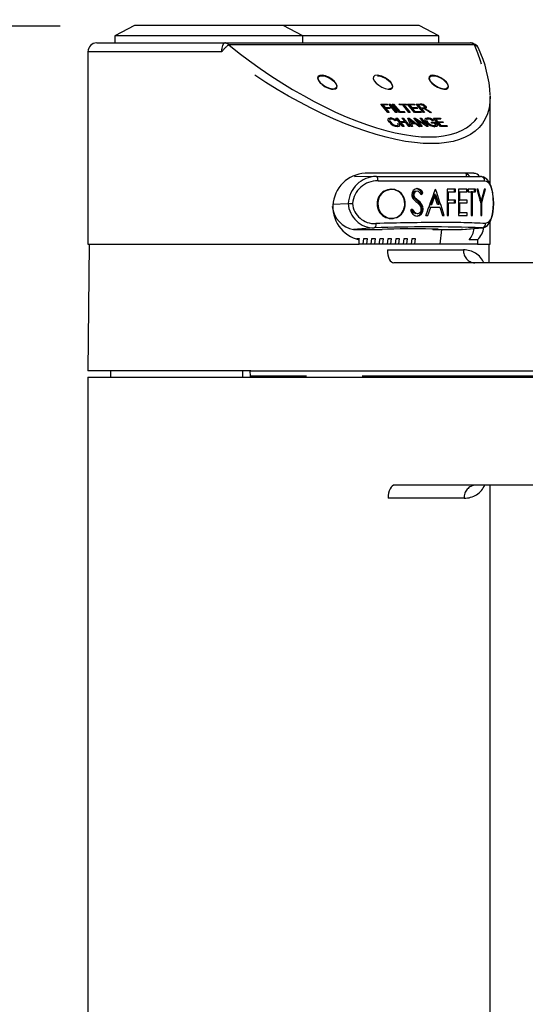
# Paper-space layout 'Layout1' of a CAD drawing. Extents: x -40 to 841, y 0 to 591.
# Drawn here: x 137 to 149, y 347 to 369 of the extents above; entities that cross this region are included whole.
import ezdxf

# ---------------------------------------------------------------- set-up
doc = ezdxf.new("R2010")
doc.units = 0
doc.linetypes.add('PHANTOM', pattern=[12.7, 6.35, -1.27, 1.27, -1.27, 1.27, -1.27])
doc.layers.get('0').update_dxf_attribs({"linetype": 'CONTINUOUS'})
doc.styles.add('SLDTEXTSTYLE2', font='TXT', dxfattribs={"width": 0.605})
doc.dimstyles.new('SLDDIMSTYLE1', dxfattribs={"dimtxt": 5.172414, "dimasz": 7, "dimexe": 0, "dimexo": 0.0625, "dimgap": 1.293103, "dimtad": 1, "dimlfac": 5, "dimrnd": 1e-09, "dimzin": 12, "dimtxsty": 'SLDTEXTSTYLE2', "dimsah": 1, "dimcen": 0.09, "dimazin": 3, "dimtfac": 1, "dimtofl": 0, "dimtmove": 0, "dimatfit": 3, "dimtolj": 1, "dimtzin": 12})
doc.dimstyles.new('SLDDIMSTYLE2', dxfattribs={"dimtxt": 5.172414, "dimasz": 7, "dimexe": 0, "dimexo": 0.0625, "dimgap": 1.293103, "dimtad": 1, "dimlfac": 5, "dimrnd": 1e-09, "dimzin": 12, "dimtxsty": 'SLDTEXTSTYLE2', "dimsah": 1, "dimcen": 0.09, "dimazin": 3, "dimtfac": 1, "dimtmove": 0, "dimatfit": 3, "dimtolj": 1, "dimtzin": 12})

# ---------------------------------------------------------------- blocks, each defined once
blk = doc.blocks.new('_D_9')
at = {"color": 7, "linetype": 'CONTINUOUS'}
for p, q in [((138.217, 369.161), (105.132, 369.161)), ((107.132, 332.461), (107.132, 369.161)), ((135.455, 332.461), (105.132, 332.461))]:
    blk.add_line(p, q, dxfattribs=at)
for points in [[(107.132, 369.161), (106.055, 362.161), (108.209, 362.161)], [(107.132, 332.461), (108.209, 339.461), (106.055, 339.461)]]:
    blk.add_solid(points, dxfattribs=at)
at = {"color": 7, "linetype": 'CONTINUOUS', "insert": (98.109, 341.604, -75.66), "char_height": 7, "attachment_point": 1, "rotation": 90, "style": 'SLDTEXTSTYLE2'}
blk.add_mtext('184', dxfattribs=at)
blk = doc.blocks.new('_D_10')
at = {"color": 7, "linetype": 'CONTINUOUS'}
for p, q in [((138.855, 370.581), (138.855, 384.677)), ((148.055, 369.559), (148.055, 384.677)), ((138.855, 382.677), (125.394, 382.677)), ((138.855, 382.677), (148.055, 382.677)), ((148.055, 382.677), (172.61, 382.677))]:
    blk.add_line(p, q, dxfattribs=at)
for points in [[(138.855, 382.677), (131.855, 383.754), (131.855, 381.6)], [(148.055, 382.677), (155.055, 381.6), (155.055, 383.754)]]:
    blk.add_solid(points, dxfattribs=at)
at = {"color": 7, "linetype": 'CONTINUOUS', "char_height": 7, "attachment_point": 1, "style": 'SLDTEXTSTYLE2'}
for s, insert in [('%%c', (148.144, 391.701, -75.66)), ('46', (158.581, 391.701, -75.66))]:
    blk.add_mtext(s, dxfattribs=dict(at, insert=insert))

psp = doc.layouts.get("Layout1")

# ---------------------------------------------------------------- linework, layer by layer
at = {"color": 7, "linetype": 'CONTINUOUS'}
for p, q in [((139.9169, 369.1813), (139.4669, 368.9413)), ((143.3169, 369.1813), (139.9169, 369.1813)), ((143.7668, 368.9413), (143.3169, 369.1813)), ((146.4281, 369.1813), (143.3169, 369.1813)), ((146.8781, 368.9413), (146.4281, 369.1813)), ((139.4669, 368.9413), (139.4669, 368.7813)), ((143.7668, 368.9413), (139.4669, 368.9413)), ((143.7668, 368.7813), (143.7668, 368.9413)), ((146.8781, 368.9413), (143.7668, 368.9413)), ((146.8781, 368.7813), (146.8781, 368.9413)), ((139.0553, 368.7813), (141.9857, 368.7813)), ((141.9857, 368.7813), (147.6026, 368.7813)), ((138.8553, 368.5813), (138.8553, 364.1813)), ((148.0553, 365.545), (148.0553, 367.5552)), ((145.5524, 367.3847), (145.6957, 367.3847)), ((145.7149, 367.1918), (145.5524, 367.3847)), ((145.5537, 367.3831), (145.6948, 367.3831)), ((145.5981, 367.3606), (145.6487, 367.3005)), ((145.6003, 367.3606), (145.5981, 367.3606)), ((145.7147, 367.3621), (145.599, 367.3621)), ((145.599, 367.3621), (145.6496, 367.302)), ((145.6487, 367.3005), (145.7479, 367.3005)), ((145.6496, 367.302), (145.7488, 367.302)), ((145.6677, 367.278), (145.7403, 367.1918)), ((145.6699, 367.278), (145.6677, 367.278)), ((145.7678, 367.2795), (145.6686, 367.2795)), ((145.6686, 367.2795), (145.7425, 367.1918)), ((145.6948, 367.3831), (145.7125, 367.3621)), ((145.6957, 367.3847), (145.7147, 367.3621)), ((145.737, 367.3847), (145.7646, 367.3847)), ((145.8995, 367.1918), (145.737, 367.3847)), ((145.7383, 367.3831), (145.7636, 367.3831)), ((145.7479, 367.3005), (145.7656, 367.2795)), ((145.7488, 367.302), (145.7678, 367.2795)), ((145.7636, 367.3831), (145.9249, 367.1918)), ((145.7646, 367.3847), (145.9271, 367.1918)), ((145.9767, 367.1918), (145.8141, 367.3847)), ((145.8141, 367.3847), (145.8417, 367.3847)), ((145.8154, 367.3831), (145.8408, 367.3831)), ((145.8408, 367.3831), (145.9843, 367.2128)), ((145.8417, 367.3847), (145.9852, 367.2144)), ((145.9657, 367.3847), (146.1337, 367.3847)), ((145.9847, 367.3621), (145.9657, 367.3847)), ((146.0535, 367.3621), (145.9847, 367.3621)), ((146.197, 367.1918), (146.0535, 367.3621)), ((146.0802, 367.3606), (146.0811, 367.3621)), ((146.0802, 367.3606), (146.2224, 367.1918)), ((146.0811, 367.3621), (146.2246, 367.1918)), ((146.1527, 367.3621), (146.0811, 367.3621)), ((146.1337, 367.3847), (146.1527, 367.3621)), ((146.3265, 367.1918), (146.164, 367.3847)), ((146.164, 367.3847), (146.3156, 367.3847)), ((146.1653, 367.3831), (146.3146, 367.3831)), ((146.2097, 367.3606), (146.2603, 367.3005)), ((146.2119, 367.3606), (146.2097, 367.3606)), ((146.3345, 367.3621), (146.2106, 367.3621)), ((146.2106, 367.3621), (146.2612, 367.302)), ((146.2603, 367.3005), (146.376, 367.3005)), ((146.2612, 367.302), (146.3769, 367.302)), ((146.2793, 367.278), (146.3342, 367.2128)), ((146.2815, 367.278), (146.2793, 367.278)), ((146.3959, 367.2795), (146.2802, 367.2795)), ((146.2802, 367.2795), (146.3351, 367.2144)), ((146.3146, 367.3831), (146.3323, 367.3621)), ((146.3156, 367.3847), (146.3345, 367.3621)), ((146.5249, 367.1918), (146.3624, 367.3847)), ((146.3624, 367.3847), (146.4555, 367.3847)), ((146.3637, 367.3831), (146.4546, 367.3831)), ((146.376, 367.3005), (146.3937, 367.2795)), ((146.3769, 367.302), (146.3959, 367.2795)), ((146.4059, 367.3631), (146.4608, 367.298)), ((146.4081, 367.3631), (146.4059, 367.3631)), ((146.4741, 367.3646), (146.4068, 367.3646)), ((146.4068, 367.3646), (146.4617, 367.2995)), ((146.4608, 367.298), (146.5213, 367.298)), ((146.4617, 367.2995), (146.5222, 367.2995)), ((146.4798, 367.2755), (146.5502, 367.1918)), ((146.482, 367.2755), (146.4798, 367.2755)), ((146.5128, 367.277), (146.4807, 367.277)), ((146.4807, 367.277), (146.5524, 367.1918)), ((146.5583, 367.2785), (146.5587, 367.278)), ((146.5592, 367.28), (146.5596, 367.2795)), ((146.6282, 367.2428), (146.7069, 367.1918)), ((146.6291, 367.2444), (146.7102, 367.1918)), ((145.7425, 367.1918), (145.7149, 367.1918)), ((145.9038, 367.0091), (145.8813, 367.0032)), ((146.0592, 366.8705), (145.8967, 367.0633)), ((145.8967, 367.0633), (145.9243, 367.0633)), ((145.898, 367.0617), (145.9234, 367.0617)), ((145.9271, 367.1918), (145.8995, 367.1918)), ((145.9234, 367.0617), (145.9909, 366.9816)), ((145.9243, 367.0633), (145.9918, 366.9831)), ((146.1089, 367.1918), (145.9767, 367.1918)), ((145.9843, 367.2128), (146.089, 367.2128)), ((145.9852, 367.2144), (146.0899, 367.2144)), ((146.0345, 367.0633), (146.062, 367.0633)), ((146.102, 366.9831), (146.0345, 367.0633)), ((146.0358, 367.0617), (146.0611, 367.0617)), ((146.0611, 367.0617), (146.062, 367.0633)), ((146.0611, 367.0617), (146.2223, 366.8705)), ((146.062, 367.0633), (146.2245, 366.8705)), ((146.089, 367.2128), (146.1067, 367.1918)), ((146.0899, 367.2144), (146.1089, 367.1918)), ((146.1696, 367.0633), (146.2, 367.0633)), ((146.2486, 366.8705), (146.1696, 367.0633)), ((146.1703, 367.0617), (146.1991, 367.0617)), ((146.2246, 367.1918), (146.197, 367.1918)), ((146.1991, 367.0617), (146.4482, 366.8705)), ((146.2, 367.0633), (146.4511, 366.8705)), ((146.2007, 367.0416), (146.2001, 367.0416)), ((146.4725, 366.8705), (146.31, 367.0633)), ((146.31, 367.0633), (146.3395, 367.0633)), ((146.3113, 367.0617), (146.3386, 367.0617)), ((146.4836, 367.1918), (146.3265, 367.1918)), ((146.3342, 367.2128), (146.4637, 367.2128)), ((146.3351, 367.2144), (146.4646, 367.2144)), ((146.3386, 367.0617), (146.5729, 366.9114)), ((146.3395, 367.0633), (146.5739, 366.9129)), ((146.3725, 367.0192), (146.4978, 366.8705)), ((146.373, 367.0192), (146.3725, 367.0192)), ((146.3766, 367.0169), (146.373, 367.0192)), ((146.3739, 367.0207), (146.3734, 367.0207)), ((146.3734, 367.0207), (146.5, 366.8705)), ((146.6082, 366.8705), (146.3739, 367.0207)), ((146.4477, 367.0633), (146.4753, 367.0633)), ((146.5744, 366.9129), (146.4477, 367.0633)), ((146.449, 367.0617), (146.4744, 367.0617)), ((146.4637, 367.2128), (146.4814, 367.1918)), ((146.4646, 367.2144), (146.4836, 367.1918)), ((146.4744, 367.0617), (146.6356, 366.8705)), ((146.4753, 367.0633), (146.6378, 366.8705)), ((146.5524, 367.1918), (146.5249, 367.1918)), ((146.7102, 367.1918), (146.6745, 367.1918)), ((146.7548, 367.0095), (146.7325, 367.0032)), ((146.9188, 366.8705), (146.7563, 367.0633)), ((146.7563, 367.0633), (146.9078, 367.0633)), ((146.7576, 367.0617), (146.9069, 367.0617)), ((146.8019, 367.0392), (146.8526, 366.9791)), ((146.8041, 367.0392), (146.8019, 367.0392)), ((146.9268, 367.0407), (146.8028, 367.0407)), ((146.8028, 367.0407), (146.8535, 366.9806)), ((146.9069, 367.0617), (146.9246, 367.0407)), ((146.9078, 367.0633), (146.9268, 367.0407)), ((145.938, 366.9365), (145.9709, 366.9302)), ((145.9389, 366.9381), (145.9718, 366.9317)), ((145.9708, 367.0054), (145.973, 367.0054)), ((145.9909, 366.9816), (146.1011, 366.9816)), ((145.9918, 366.9831), (146.102, 366.9831)), ((146.0099, 366.9591), (146.0846, 366.8705)), ((146.0121, 366.9591), (146.0099, 366.9591)), ((146.121, 366.9606), (146.0108, 366.9606)), ((146.0108, 366.9606), (146.0868, 366.8705)), ((146.0868, 366.8705), (146.0592, 366.8705)), ((146.1011, 366.9816), (146.0998, 366.9831)), ((146.197, 366.8705), (146.121, 366.9606)), ((146.2245, 366.8705), (146.197, 366.8705)), ((146.2216, 367.0054), (146.2437, 367.0054)), ((146.2216, 367.0054), (146.2447, 366.9491)), ((146.2447, 366.9491), (146.3156, 366.9491)), ((146.2785, 366.8705), (146.2486, 366.8705)), ((146.2529, 366.929), (146.2769, 366.8705)), ((146.2544, 366.929), (146.2529, 366.929)), ((146.3422, 366.9305), (146.2538, 366.9305)), ((146.2538, 366.9305), (146.2785, 366.8705)), ((146.2725, 367.0054), (146.2754, 367.0054)), ((146.4192, 366.8705), (146.3422, 366.9305)), ((146.3841, 367.0054), (146.3863, 367.0054)), ((146.4511, 366.8705), (146.4192, 366.8705)), ((146.4264, 367.0054), (146.4297, 367.0054)), ((146.5, 366.8705), (146.4725, 366.8705)), ((146.5218, 367.0054), (146.524, 367.0054)), ((146.5735, 366.9114), (146.5703, 366.9152)), ((146.5729, 366.9114), (146.5735, 366.9114)), ((146.5739, 366.9129), (146.5744, 366.9129)), ((146.6069, 366.9071), (146.6047, 366.9071)), ((146.6378, 366.8705), (146.6082, 366.8705)), ((146.6983, 366.9071), (146.695, 366.9071)), ((146.7015, 366.9681), (146.7924, 366.9681)), ((146.7205, 366.9456), (146.7015, 366.9681)), ((146.7028, 366.9666), (146.7915, 366.9666)), ((146.7838, 366.9456), (146.7205, 366.9456)), ((146.8137, 366.9102), (146.7838, 366.9456)), ((146.7915, 366.9666), (146.8509, 366.8961)), ((146.7924, 366.9681), (146.8518, 366.8976)), ((146.8304, 367.0054), (146.8326, 367.0054)), ((146.8438, 366.9071), (146.8416, 366.9071)), ((146.8526, 366.9791), (146.9683, 366.9791)), ((146.8535, 366.9806), (146.9692, 366.9806)), ((146.8716, 366.9566), (146.9264, 366.8915)), ((146.8738, 366.9566), (146.8716, 366.9566)), ((146.9882, 366.9581), (146.8725, 366.9581)), ((146.8725, 366.9581), (146.9273, 366.893)), ((146.9154, 366.9071), (146.9132, 366.9071)), ((147.0758, 366.8705), (146.9188, 366.8705)), ((146.9264, 366.8915), (147.0559, 366.8915)), ((146.9273, 366.893), (147.0568, 366.893)), ((146.9683, 366.9791), (146.986, 366.9581)), ((146.9692, 366.9806), (146.9882, 366.9581)), ((146.9929, 366.8915), (146.9931, 366.893)), ((147.0559, 366.8915), (147.0736, 366.8705)), ((147.0568, 366.893), (147.0758, 366.8705)), ((144.9495, 365.7305), (144.9804, 365.7339)), ((147.6828, 365.7993), (145.2687, 365.7993)), ((147.504, 365.7894), (147.504, 365.7323)), ((146.8051, 365.4352), (146.7994, 365.4352)), ((147.067, 365.4352), (147.067, 364.8352)), ((147.2592, 365.4352), (147.067, 365.4352)), ((147.2308, 365.4352), (147.2308, 365.3736)), ((147.2592, 365.3736), (147.2592, 365.4352)), ((147.5264, 365.4352), (147.3266, 365.4352)), ((147.3266, 365.4352), (147.3266, 364.8352)), ((147.519, 365.3736), (147.519, 365.4352)), ((147.5264, 365.3736), (147.5264, 365.4352)), ((147.5479, 365.4352), (147.5479, 365.3736)), ((147.7149, 365.4352), (147.5479, 365.4352)), ((147.6854, 365.4352), (147.6854, 365.3736)), ((147.7149, 365.3736), (147.7149, 365.4352)), ((147.7754, 365.4352), (147.7455, 365.4352)), ((147.9432, 365.4352), (147.9176, 365.4352)), ((146.4873, 365.349), (146.4653, 365.3282)), ((146.4768, 365.3121), (146.5158, 365.349)), ((146.7735, 365.3182), (146.6923, 365.089)), ((146.7206, 365.089), (146.8018, 365.3182)), ((146.8018, 365.3182), (146.7735, 365.3182)), ((146.8508, 365.089), (146.7875, 365.2773)), ((146.8018, 365.3182), (146.8791, 365.089)), ((147.0751, 365.3736), (147.0751, 365.189)), ((147.0751, 365.3736), (147.1034, 365.3736)), ((147.1034, 365.189), (147.1034, 365.3736)), ((147.1034, 365.3736), (147.2592, 365.3736)), ((147.3311, 365.3736), (147.3596, 365.3736)), ((147.3311, 365.3736), (147.3311, 365.189)), ((147.3596, 365.189), (147.3596, 365.3736)), ((147.3596, 365.3736), (147.5264, 365.3736)), ((147.5479, 365.3736), (147.6192, 365.3736)), ((147.6477, 365.3736), (147.6185, 365.3736)), ((147.6192, 365.3736), (147.6192, 364.8352)), ((147.6477, 365.3736), (147.7149, 365.3736)), ((147.6477, 364.8352), (147.6477, 365.3736)), ((147.8188, 365.1774), (147.8337, 365.2321)), ((144.4475, 365.0961), (144.8074, 365.1096)), ((146.2732, 364.9813), (146.2301, 364.9509)), ((146.5219, 364.9822), (146.4934, 364.9822)), ((146.6285, 364.8352), (146.6985, 365.0275)), ((146.6701, 365.0275), (146.6985, 365.0275)), ((146.6923, 365.089), (146.7206, 365.089)), ((146.6985, 365.0275), (146.8995, 365.0275)), ((146.8791, 365.089), (146.8508, 365.089)), ((146.8995, 365.0275), (146.9626, 364.8352)), ((147.0751, 365.189), (147.1034, 365.189)), ((147.0751, 365.1275), (147.0751, 364.8352)), ((147.0751, 365.1275), (147.1034, 365.1275)), ((147.2592, 365.189), (147.1034, 365.189)), ((147.1034, 364.8352), (147.1034, 365.1275)), ((147.1034, 365.1275), (147.2592, 365.1275)), ((147.2308, 365.189), (147.2308, 365.1275)), ((147.2592, 365.1275), (147.2592, 365.189)), ((147.3311, 365.189), (147.3596, 365.189)), ((147.3311, 365.1275), (147.3596, 365.1275)), ((147.3311, 365.1275), (147.3311, 364.8967)), ((147.5264, 365.189), (147.3596, 365.189)), ((147.3596, 364.8967), (147.3596, 365.1275)), ((147.3596, 365.1275), (147.5264, 365.1275)), ((147.5264, 365.1275), (147.5264, 365.189)), ((147.8206, 365.1774), (147.8489, 365.1774)), ((147.8475, 365.1825), (147.8336, 365.1311)), ((147.8366, 365.1204), (147.8366, 364.8352)), ((147.8366, 365.1204), (147.8609, 365.1204)), ((147.8609, 364.8352), (147.8609, 365.1204)), ((145.7405, 364.7694), (145.8047, 364.7702)), ((146.5827, 364.8352), (146.6285, 364.8352)), ((146.9626, 364.8352), (147.0035, 364.8352)), ((147.067, 364.8352), (147.1034, 364.8352)), ((147.3266, 364.8352), (147.5264, 364.8352)), ((147.3311, 364.8967), (147.3596, 364.8967)), ((147.5264, 364.8967), (147.3596, 364.8967)), ((147.5264, 364.8352), (147.5264, 364.8967)), ((147.6192, 364.8352), (147.6477, 364.8352)), ((147.8366, 364.8352), (147.8609, 364.8352)), ((147.4216, 364.5132), (147.8767, 364.5529)), ((148.0553, 364.1813), (148.0553, 364.7022)), ((144.9311, 364.5121), (145.5817, 364.5121)), ((145.002, 364.3055), (145.0538, 364.3055)), ((145.0538, 364.3055), (145.0511, 364.2852)), ((145.1506, 364.1813), (145.1669, 364.3055)), ((145.1669, 364.3055), (145.2376, 364.3055)), ((145.2376, 364.3055), (145.2213, 364.1813)), ((145.3345, 364.1813), (145.3507, 364.3055)), ((145.3507, 364.3055), (145.4214, 364.3055)), ((145.4214, 364.3055), (145.4052, 364.1813)), ((145.5183, 364.1813), (145.5346, 364.3055)), ((145.5346, 364.3055), (145.6053, 364.3055)), ((145.7056, 364.5226), (145.5817, 364.5121)), ((145.6053, 364.3055), (145.589, 364.1813)), ((145.7022, 364.1813), (145.7184, 364.3055)), ((145.7184, 364.3055), (145.7891, 364.3055)), ((145.7891, 364.3055), (145.7729, 364.1813)), ((145.886, 364.1813), (145.9023, 364.3055)), ((145.9023, 364.3055), (145.973, 364.3055)), ((145.973, 364.3055), (145.9567, 364.1813)), ((146.0699, 364.1813), (146.0861, 364.3055)), ((146.0861, 364.3055), (146.1568, 364.3055)), ((146.1568, 364.3055), (146.1406, 364.1813)), ((146.2537, 364.1813), (146.27, 364.3055)), ((146.27, 364.3055), (146.3407, 364.3055)), ((146.3407, 364.3055), (146.3244, 364.1813)), ((146.8653, 364.5226), (146.7456, 364.5121)), ((146.7456, 364.5121), (147.3961, 364.5121)), ((146.9428, 364.5121), (146.8994, 364.1813)), ((147.4216, 364.5132), (147.3961, 364.5121)), ((138.8553, 364.1813), (145.0605, 364.1813)), ((138.8808, 364.1813), (138.8555, 361.2813)), ((145.0605, 364.1813), (145.0605, 364.2813)), ((147.7662, 364.1813), (145.0605, 364.1813)), ((147.7662, 364.2813), (147.5712, 364.2813)), ((147.7662, 364.2813), (147.7662, 364.1813)), ((147.7662, 364.1813), (148.0553, 364.1813)), ((148.0336, 363.7513), (148.0298, 364.1813)), ((153.1356, 363.7513), (145.8499, 363.7513)), ((142.4313, 361.2813), (138.8555, 361.2813)), ((139.367, 361.2813), (139.3682, 361.1413)), ((142.3878, 361.2813), (142.3915, 361.1556)), ((142.5768, 361.2813), (142.4313, 361.2813)), ((142.5702, 361.1613), (142.5664, 361.2815)), ((142.5768, 361.2813), (151.3403, 361.2813)), ((138.8553, 361.1413), (138.8553, 332.7613)), ((138.8553, 361.1413), (142.4314, 361.1413)), ((142.4314, 361.1413), (142.5771, 361.1413)), ((142.5771, 361.1413), (151.3403, 361.1413)), ((152.9818, 358.6713), (145.8677, 358.6713)), ((148.0553, 332.7613), (148.0553, 358.6713))]:
    psp.add_line(p, q, dxfattribs=at)
at = {"color": 8, "linetype": 'PHANTOM'}
for p, q in [((147.6936, 368.7345), (142.0766, 368.7345)), ((141.9189, 368.5813), (138.8553, 368.5813)), ((144.9804, 365.7339), (145.4501, 365.7282)), ((145.4033, 364.5526), (144.9311, 364.5121)), ((147.3961, 364.5121), (147.8602, 364.5526)), ((147.8602, 364.5526), (147.8767, 364.5532)), ((145.7025, 364.0487), (147.4412, 364.0487)), ((151.4723, 361.1613), (142.5702, 361.1613)), ((147.4592, 358.3713), (145.72, 358.3713))]:
    psp.add_line(p, q, dxfattribs=at)
at = {"color": 8, "linetype": 'PHANTOM', "flags": 128}
for points in [[(141.9189, 368.5813), (141.9202, 368.6203), (141.924, 368.6579), (141.9302, 368.6924), (141.9385, 368.7227), (141.9486, 368.7476), (141.9602, 368.7661), (141.9727, 368.7775), (141.9857, 368.7813)], [(141.9189, 368.5813), (141.9202, 368.6203), (141.924, 368.6579), (141.9302, 368.6924), (141.9385, 368.7227), (141.9486, 368.7476), (141.9602, 368.7661), (141.9727, 368.7775), (141.9857, 368.7813)], [(142.0766, 368.7345), (142.3123, 368.5495), (142.5519, 368.3701), (142.7947, 368.1969), (143.0398, 368.0305), (143.2865, 367.8713), (143.5341, 367.7199), (143.7817, 367.5767), (144.0285, 367.4422), (144.2738, 367.3169), (144.5169, 367.2011), (144.7568, 367.0951), (144.9929, 366.9994), (145.2244, 366.9143), (145.4506, 366.8399), (145.6708, 366.7766), (145.8842, 366.7245), (146.0903, 366.6838), (146.2882, 366.6546), (146.4775, 366.6371), (146.6575, 366.6313), (146.8276, 366.6371), (146.9874, 366.6546), (147.1362, 366.6838), (147.2737, 366.7245), (147.3993, 366.7766), (147.5128, 366.8399), (147.6136, 366.9143), (147.7016, 366.9994), (147.7764, 367.0951), (147.8378, 367.2011), (147.8857, 367.3169), (147.9197, 367.4422), (147.9399, 367.5767), (147.9462, 367.7199), (147.9386, 367.8713), (147.917, 368.0305), (147.8816, 368.1969), (147.8324, 368.3701), (147.7697, 368.5495), (147.6936, 368.7345)], [(142.0766, 368.7345), (142.3123, 368.5495), (142.5519, 368.3701), (142.7947, 368.1969), (143.0398, 368.0305), (143.2865, 367.8713), (143.5341, 367.7199), (143.7817, 367.5767), (144.0285, 367.4422), (144.2738, 367.3169), (144.5169, 367.2011), (144.7568, 367.0951), (144.9929, 366.9994), (145.2244, 366.9143), (145.4506, 366.8399), (145.6708, 366.7766), (145.8842, 366.7245), (146.0903, 366.6838), (146.2882, 366.6546), (146.4775, 366.6371), (146.6575, 366.6313), (146.8276, 366.6371), (146.9874, 366.6546), (147.1362, 366.6838), (147.2737, 366.7245), (147.3993, 366.7766), (147.5128, 366.8399), (147.6136, 366.9143), (147.7016, 366.9994), (147.7764, 367.0951), (147.8378, 367.2011), (147.8857, 367.3169), (147.9197, 367.4422), (147.9399, 367.5767), (147.9462, 367.7199), (147.9386, 367.8713), (147.917, 368.0305), (147.8816, 368.1969), (147.8324, 368.3701), (147.7697, 368.5495), (147.6936, 368.7345)], [(148.0553, 367.5703), (148.0553, 367.5667), (148.0487, 367.4235), (148.0276, 367.289), (147.992, 367.1637), (147.942, 367.0478), (147.8778, 366.9419), (147.7996, 366.8462), (147.7076, 366.7611), (147.6021, 366.6867), (147.4835, 366.6234), (147.3522, 366.5713), (147.2085, 366.5306), (147.0529, 366.5014), (146.8859, 366.4839), (146.708, 366.4781), (146.5198, 366.4839), (146.322, 366.5014), (146.115, 366.5306), (145.8996, 366.5713), (145.6765, 366.6234), (145.4463, 366.6867), (145.2098, 366.7611), (144.9678, 366.8462), (144.7209, 366.9419), (144.4701, 367.0478), (144.216, 367.1637), (143.9595, 367.289), (143.7015, 367.4235), (143.4426, 367.5667), (143.1838, 367.7181), (142.9259, 367.8773), (142.6696, 368.0437), (142.4158, 368.2169), (142.1653, 368.3963), (141.9189, 368.5813)], [(148.0553, 367.5703), (148.0553, 367.5667), (148.0487, 367.4235), (148.0276, 367.289), (147.992, 367.1637), (147.942, 367.0478), (147.8778, 366.9419), (147.7996, 366.8462), (147.7076, 366.7611), (147.6021, 366.6867), (147.4835, 366.6234), (147.3522, 366.5713), (147.2085, 366.5306), (147.0529, 366.5014), (146.8859, 366.4839), (146.708, 366.4781), (146.5198, 366.4839), (146.322, 366.5014), (146.115, 366.5306), (145.8996, 366.5713), (145.6765, 366.6234), (145.4463, 366.6867), (145.2098, 366.7611), (144.9678, 366.8462), (144.7209, 366.9419), (144.4701, 367.0478), (144.216, 367.1637), (143.9595, 367.289), (143.7015, 367.4235), (143.4426, 367.5667), (143.1838, 367.7181), (142.9259, 367.8773), (142.6696, 368.0437), (142.4158, 368.2169), (142.1653, 368.3963), (141.9189, 368.5813)], [(145.4881, 365.6282), (145.4855, 365.6648), (145.482, 365.6826), (145.4771, 365.6986), (145.471, 365.7116), (145.4642, 365.7209), (145.4501, 365.7282)], [(145.4881, 365.6282), (145.4855, 365.6648), (145.482, 365.6826), (145.4771, 365.6986), (145.471, 365.7116), (145.4642, 365.7209), (145.4501, 365.7282)], [(147.9274, 365.6282), (147.9681, 365.6197), (148.0055, 365.5937), (148.0396, 365.5498), (148.0683, 365.4898), (148.0924, 365.412), (148.11, 365.3221), (148.1216, 365.2186), (148.1262, 365.1098)], [(147.9274, 365.6282), (147.9681, 365.6197), (148.0055, 365.5937), (148.0396, 365.5498), (148.0683, 365.4898), (148.0924, 365.412), (148.11, 365.3221), (148.1216, 365.2186), (148.1262, 365.1098)], [(148.1262, 365.1098), (148.122, 365.0114), (148.1115, 364.9187), (148.0956, 364.8384), (148.0739, 364.7695), (148.0177, 364.6793), (147.9486, 364.6524)], [(148.1262, 365.1098), (148.122, 365.0114), (148.1115, 364.9187), (148.0956, 364.8384), (148.0739, 364.7695), (148.0177, 364.6793), (147.9486, 364.6524)], [(145.4364, 364.6524), (145.4347, 364.6168), (145.4277, 364.5837), (145.4163, 364.5611), (145.4033, 364.5526)], [(145.4364, 364.6524), (145.4347, 364.6168), (145.4277, 364.5837), (145.4163, 364.5611), (145.4033, 364.5526)], [(145.7025, 364.0487), (145.7056, 363.9906), (145.7141, 363.9347), (145.7278, 363.8833), (145.7461, 363.8383), (145.7684, 363.8013), (145.7938, 363.7739), (145.8213, 363.757), (145.8499, 363.7513)], [(145.7025, 364.0487), (145.7056, 363.9906), (145.7141, 363.9347), (145.7278, 363.8833), (145.7461, 363.8383), (145.7684, 363.8013), (145.7938, 363.7739), (145.8213, 363.757), (145.8499, 363.7513)], [(145.8677, 358.6713), (145.8389, 358.6656), (145.8112, 358.6485), (145.7857, 358.6208), (145.7633, 358.5835), (145.7449, 358.538), (145.7313, 358.4861), (145.7229, 358.4298), (145.72, 358.3713)], [(145.8677, 358.6713), (145.8389, 358.6656), (145.8112, 358.6485), (145.7857, 358.6208), (145.7633, 358.5835), (145.7449, 358.538), (145.7313, 358.4861), (145.7229, 358.4298), (145.72, 358.3713)]]:
    psp.add_lwpolyline(points, dxfattribs=at)
at = {"color": 7, "linetype": 'CONTINUOUS', "flags": 128}
for points in [[(144.4257, 367.7255), (144.4656, 367.7219), (144.5165, 367.731), (144.5464, 367.7572), (144.5518, 367.7975), (144.5324, 367.8474), (144.4901, 367.9012), (144.4298, 367.953), (144.3584, 367.9968), (144.2836, 368.0278), (144.214, 368.0424), (144.1577, 368.039), (144.1208, 368.018), (144.1075, 367.9817), (144.1193, 367.9343), (144.1548, 367.8809), (144.2102, 367.8279), (144.2791, 367.7809), (144.3538, 367.7454), (144.4257, 367.7255)], [(144.5515, 367.7952), (144.5518, 367.7975), (144.5324, 367.8474), (144.4901, 367.9012), (144.4298, 367.953), (144.3584, 367.9968), (144.2836, 368.0278), (144.214, 368.0424), (144.1577, 368.039), (144.1208, 368.018), (144.1075, 367.9817), (144.1193, 367.9343), (144.1548, 367.8809), (144.2102, 367.8279), (144.2791, 367.7809), (144.3538, 367.7454), (144.4257, 367.7255), (144.4656, 367.7219)], [(144.1618, 367.8796), (144.1331, 367.9216), (144.1191, 367.9671), (144.1284, 368.0029), (144.1605, 368.0254), (144.2124, 368.0315), (144.2782, 368.02), (144.3504, 367.9923), (144.42, 367.9517), (144.4793, 367.9031), (144.5014, 367.8794)], [(144.1618, 367.8796), (144.1331, 367.9216), (144.1191, 367.9671), (144.1284, 368.0029), (144.1605, 368.0254), (144.2124, 368.0315), (144.2782, 368.02), (144.3504, 367.9923), (144.42, 367.9517), (144.4793, 367.9031), (144.5014, 367.8794)], [(145.5075, 368.0398), (145.4676, 368.0433), (145.4167, 368.0343), (145.3868, 368.0081), (145.3813, 367.9678), (145.4008, 367.9179), (145.4431, 367.864), (145.5033, 367.8123), (145.5748, 367.7685), (145.6496, 367.7374), (145.7191, 367.7228), (145.7755, 367.7263), (145.8123, 367.7473), (145.8256, 367.7836), (145.8139, 367.831), (145.7784, 367.8843), (145.723, 367.9374), (145.6541, 367.9844), (145.5794, 368.0198), (145.5075, 368.0398)], [(145.5075, 368.0398), (145.4676, 368.0433), (145.4167, 368.0343), (145.3868, 368.0081), (145.3813, 367.9678), (145.4008, 367.9179), (145.4431, 367.864), (145.5033, 367.8123), (145.5748, 367.7685), (145.6496, 367.7374), (145.7191, 367.7228), (145.7755, 367.7263), (145.8123, 367.7473), (145.8256, 367.7836), (145.8139, 367.831), (145.7784, 367.8843), (145.723, 367.9374), (145.6541, 367.9844), (145.5794, 368.0198), (145.5075, 368.0398)], [(145.4761, 368.0317), (145.5311, 368.0251), (145.602, 368.0019), (145.6736, 367.9644), (145.7366, 367.9175), (145.7841, 367.8669), (145.8113, 367.8185), (145.8161, 367.7757), (145.7974, 367.7449), (145.7569, 367.7288), (145.7328, 367.7271)], [(145.4761, 368.0317), (145.5311, 368.0251), (145.602, 368.0019), (145.6736, 367.9644), (145.7366, 367.9175), (145.7841, 367.8669), (145.8113, 367.8185), (145.8161, 367.7757), (145.7974, 367.7449), (145.7569, 367.7288), (145.7328, 367.7271)], [(146.7803, 368.0398), (146.7403, 368.0433), (146.6895, 368.0343), (146.6596, 368.0081), (146.6541, 367.9678), (146.6736, 367.9179), (146.7158, 367.864), (146.776, 367.8123), (146.8476, 367.7685), (146.9224, 367.7374), (146.9919, 367.7228), (147.0483, 367.7263), (147.0851, 367.7473), (147.0984, 367.7836), (147.0867, 367.831), (147.0512, 367.8843), (146.9958, 367.9374), (146.9269, 367.9844), (146.8522, 368.0198), (146.7803, 368.0398)], [(146.7803, 368.0398), (146.7403, 368.0433), (146.6895, 368.0343), (146.6596, 368.0081), (146.6541, 367.9678), (146.6736, 367.9179), (146.7158, 367.864), (146.776, 367.8123), (146.8476, 367.7685), (146.9224, 367.7374), (146.9919, 367.7228), (147.0483, 367.7263), (147.0851, 367.7473), (147.0984, 367.7836), (147.0867, 367.831), (147.0512, 367.8843), (146.9958, 367.9374), (146.9269, 367.9844), (146.8522, 368.0198), (146.7803, 368.0398)], [(146.7076, 367.8794), (146.6774, 367.9241), (146.6646, 367.9692), (146.6751, 368.0044), (146.7085, 368.0262), (146.7612, 368.0313), (146.8274, 368.019), (146.8994, 367.9906), (146.969, 367.9493), (147.0275, 367.9005), (147.0468, 367.8796)], [(146.7076, 367.8794), (146.6774, 367.9241), (146.6646, 367.9692), (146.6751, 368.0044), (146.7085, 368.0262), (146.7612, 368.0313), (146.8274, 368.019), (146.8994, 367.9906), (146.969, 367.9493), (147.0275, 367.9005), (147.0468, 367.8796)], [(144.5014, 367.8794), (144.5302, 367.8373), (144.5442, 367.7918), (144.535, 367.7559), (144.5028, 367.7332), (144.4515, 367.7273), (144.3856, 367.7386), (144.3134, 367.7663), (144.2436, 367.8069), (144.1842, 367.8556), (144.1618, 367.8796)], [(144.5429, 367.7866), (144.535, 367.7559), (144.5028, 367.7332), (144.4515, 367.7273), (144.3856, 367.7386), (144.3134, 367.7663), (144.2436, 367.8069), (144.1842, 367.8556), (144.1618, 367.8796)], [(144.4656, 367.7219), (144.5165, 367.731), (144.5443, 367.7554)], [(144.5014, 367.8794), (144.5302, 367.8373), (144.5436, 367.7939)], [(147.0468, 367.8796), (147.0751, 367.8384), (147.0898, 367.7927), (147.0811, 367.7567), (147.0495, 367.7337), (146.9983, 367.7272), (146.9326, 367.7382), (146.8608, 367.7655), (146.7907, 367.8058), (146.731, 367.8544), (146.7076, 367.8794)], [(147.0468, 367.8796), (147.0751, 367.8384), (147.0898, 367.7927), (147.0811, 367.7567), (147.0495, 367.7337), (146.9983, 367.7272), (146.9326, 367.7382), (146.8608, 367.7655), (146.7907, 367.8058), (146.731, 367.8544), (146.7076, 367.8794)], [(146.5213, 367.298), (146.5522, 367.3034), (146.5552, 367.3084), (146.555, 367.315), (146.5461, 367.3308)], [(146.5213, 367.298), (146.5522, 367.3034), (146.5552, 367.3084), (146.555, 367.315), (146.5461, 367.3308)], [(146.5222, 367.2995), (146.5531, 367.3049), (146.5561, 367.3099), (146.5559, 367.3165), (146.547, 367.3324)], [(146.5222, 367.2995), (146.5531, 367.3049), (146.5561, 367.3099), (146.5559, 367.3165), (146.547, 367.3324)], [(146.5739, 367.3304), (146.5878, 367.3078), (146.586, 367.2904), (146.5583, 367.2785)], [(146.5739, 367.3304), (146.5878, 367.3078), (146.586, 367.2904), (146.5583, 367.2785)], [(146.5587, 367.278), (146.5982, 367.2608), (146.6282, 367.2428)], [(146.5587, 367.278), (146.5982, 367.2608), (146.6282, 367.2428)], [(146.5749, 367.332), (146.5887, 367.3093), (146.5869, 367.2919), (146.5592, 367.28)], [(146.5749, 367.332), (146.5887, 367.3093), (146.5869, 367.2919), (146.5592, 367.28)], [(146.5596, 367.2795), (146.5991, 367.2624), (146.6291, 367.2444)], [(146.5596, 367.2795), (146.5991, 367.2624), (146.6291, 367.2444)], [(145.7501, 366.9666), (145.7224, 367.0084), (145.7198, 367.0429), (145.7377, 367.0593), (145.7697, 367.0642)], [(145.7501, 366.9666), (145.7224, 367.0084), (145.7198, 367.0429), (145.7377, 367.0593), (145.7697, 367.0642)], [(145.751, 366.9682), (145.7233, 367.0099), (145.7207, 367.0444), (145.7386, 367.0608), (145.7706, 367.0658)], [(145.751, 366.9682), (145.7233, 367.0099), (145.7207, 367.0444), (145.7386, 367.0608), (145.7706, 367.0658)], [(145.7878, 367.0417), (145.7587, 367.0357), (145.7504, 367.0148), (145.7594, 366.9918), (145.7774, 366.9669)], [(145.7878, 367.0417), (145.7587, 367.0357), (145.7504, 367.0148), (145.7594, 366.9918), (145.7774, 366.9669)], [(145.7887, 367.0432), (145.7596, 367.0372), (145.7513, 367.0164), (145.7603, 366.9933), (145.7783, 366.9684)], [(145.7887, 367.0432), (145.7596, 367.0372), (145.7513, 367.0164), (145.7603, 366.9933), (145.7783, 366.9684)], [(146.2001, 367.0416), (146.213, 367.0212), (146.2216, 367.0054)], [(146.2001, 367.0416), (146.213, 367.0212), (146.2216, 367.0054)], [(146.5948, 366.9645), (146.5673, 367.0078), (146.5648, 367.0436), (146.5848, 367.0597), (146.6187, 367.0642)], [(146.5948, 366.9645), (146.5673, 367.0078), (146.5648, 367.0436), (146.5848, 367.0597), (146.6187, 367.0642)], [(146.5958, 366.9661), (146.5682, 367.0093), (146.5657, 367.0451), (146.5857, 367.0612), (146.6196, 367.0658)], [(146.5958, 366.9661), (146.5682, 367.0093), (146.5657, 367.0451), (146.5857, 367.0612), (146.6196, 367.0658)], [(146.6358, 367.0417), (146.6051, 367.0358), (146.5949, 367.015), (146.6032, 366.9913), (146.6216, 366.9655)], [(146.6358, 367.0417), (146.6051, 367.0358), (146.5949, 367.015), (146.6032, 366.9913), (146.6216, 366.9655)], [(146.6367, 367.0432), (146.606, 367.0374), (146.5958, 367.0165), (146.6041, 366.9929), (146.6225, 366.9671)], [(146.6367, 367.0432), (146.606, 367.0374), (146.5958, 367.0165), (146.6041, 366.9929), (146.6225, 366.9671)], [(145.9136, 366.889), (145.9358, 366.8924), (145.9469, 366.9046), (145.938, 366.9365)], [(145.9136, 366.889), (145.9358, 366.8924), (145.9469, 366.9046), (145.938, 366.9365)], [(145.9145, 366.8905), (145.9367, 366.8939), (145.9478, 366.9061), (145.9389, 366.9381)], [(145.9145, 366.8905), (145.9367, 366.8939), (145.9478, 366.9061), (145.9389, 366.9381)], [(145.9709, 366.9302), (145.9818, 366.9014), (145.9763, 366.8793), (145.9599, 366.8694), (145.9357, 366.8664)], [(145.9709, 366.9302), (145.9818, 366.9014), (145.9763, 366.8793), (145.9599, 366.8694), (145.9357, 366.8664)], [(145.9718, 366.9317), (145.9827, 366.9029), (145.9773, 366.8808), (145.9609, 366.871), (145.9366, 366.8679)], [(145.9718, 366.9317), (145.9827, 366.9029), (145.9773, 366.8808), (145.9609, 366.871), (145.9366, 366.8679)], [(146.766, 366.889), (146.7979, 366.8953), (146.8128, 366.9086)], [(146.766, 366.889), (146.7979, 366.8953), (146.8128, 366.9086)], [(146.7669, 366.8905), (146.7988, 366.8969), (146.8137, 366.9102)], [(146.7669, 366.8905), (146.7988, 366.8969), (146.8137, 366.9102)], [(146.8509, 366.8961), (146.8239, 366.8724), (146.7873, 366.8664)], [(146.8509, 366.8961), (146.8239, 366.8724), (146.7873, 366.8664)], [(146.8518, 366.8976), (146.8248, 366.8739), (146.7882, 366.8679)], [(146.8518, 366.8976), (146.8248, 366.8739), (146.7882, 366.8679)], [(148.1296, 365.1018), (148.1237, 365.2385), (148.1105, 365.3506), (148.075, 365.5011), (148.0298, 365.6019), (147.9777, 365.6667), (147.8895, 365.7176)], [(148.1296, 365.1018), (148.1237, 365.2385), (148.1105, 365.3506), (148.075, 365.5011), (148.0298, 365.6019), (147.9777, 365.6667), (147.8895, 365.7176)], [(146.1, 365.0651), (146.1017, 365.1013), (146.0861, 365.2084), (146.0409, 365.3034), (145.9703, 365.3768), (145.8796, 365.4215), (145.7761, 365.4314), (145.6701, 365.4023), (145.6212, 365.3735), (145.576, 365.3347), (145.5396, 365.2904), (145.5101, 365.238), (145.4819, 365.1298), (145.4807, 365.1013), (145.4973, 364.9976), (145.5442, 364.9057), (145.6174, 364.8318), (145.7134, 364.7834), (145.8223, 364.7709), (145.8757, 364.78), (145.928, 364.7999), (146.0148, 364.8662), (146.0733, 364.9588), (146.1, 365.0651)], [(146.1, 365.0651), (146.1017, 365.1013), (146.0861, 365.2084), (146.0409, 365.3034), (145.9703, 365.3768), (145.8796, 365.4215), (145.7761, 365.4314), (145.6701, 365.4023), (145.6212, 365.3735), (145.576, 365.3347), (145.5396, 365.2904), (145.5101, 365.238), (145.4819, 365.1298), (145.4807, 365.1013), (145.4973, 364.9976), (145.5442, 364.9057), (145.6174, 364.8318), (145.7134, 364.7834), (145.8223, 364.7709), (145.8757, 364.78), (145.928, 364.7999), (146.0148, 364.8662), (146.0733, 364.9588), (146.1, 365.0651)], [(145.9021, 365.4104), (145.867, 365.43), (145.7656, 365.4387)], [(145.9021, 365.4104), (145.867, 365.43), (145.7656, 365.4387)], [(147.7455, 365.4352), (147.792, 365.2772), (147.8366, 365.1204)], [(147.7455, 365.4352), (147.792, 365.2772), (147.8366, 365.1204)], [(147.8489, 365.1774), (147.8128, 365.3059), (147.7754, 365.4352)], [(147.8489, 365.1774), (147.8128, 365.3059), (147.7754, 365.4352)], [(147.9176, 365.4352), (147.884, 365.3067), (147.8489, 365.1774)], [(147.9176, 365.4352), (147.884, 365.3067), (147.8489, 365.1774)], [(147.8609, 365.1204), (147.9031, 365.2785), (147.9432, 365.4352)], [(147.8609, 365.1204), (147.9031, 365.2785), (147.9432, 365.4352)], [(147.9139, 364.5623), (147.9901, 364.6077), (148.059, 364.7075), (148.0869, 364.782), (148.1089, 364.8753), (148.1237, 364.9876), (148.1296, 365.117)], [(147.9139, 364.5623), (147.9901, 364.6077), (148.059, 364.7075), (148.0869, 364.782), (148.1089, 364.8753), (148.1237, 364.9876), (148.1296, 365.117)], [(148.1295, 365.1098), (148.1295, 365.1098), (148.1262, 365.1098)], [(148.1295, 365.1098), (148.1295, 365.1098), (148.1262, 365.1098)], [(142.574, 361.1348), (142.5702, 361.1613), (142.573, 361.1413)]]:
    psp.add_lwpolyline(points, dxfattribs=at)
at = {"color": 7, "linetype": 'CONTINUOUS'}
for centre, radius, start, end in [((139.0553, 368.5813), 0.2, 90.00067, 179.99848), ((147.6026, 368.5813), 0.2, 23.79591, 89.99985), ((145.2143, 367.4475), 2.8438, 2.83521, 25.28128), ((146.4608, 367.2357), 0.1476, 39.93664, 92.39251), ((146.4617, 367.2372), 0.1476, 39.95171, 92.38701), ((146.4751, 367.269), 0.0941, 41.05245, 91.13921), ((146.476, 367.2706), 0.0941, 41.05245, 91.13921), ((146.4433, 366.9491), 0.3335, 46.32964, 78.14649), ((146.4441, 366.9503), 0.3338, 46.34659, 78.12955), ((145.7574, 366.8506), 0.214, 47.18946, 86.70775), ((145.7583, 366.852), 0.2142, 47.20225, 86.69497), ((145.7791, 366.8947), 0.1473, 46.56844, 86.61072), ((145.7801, 366.8963), 0.1472, 46.55564, 86.63596), ((147.7363, 368.8309), 2.3579, 229.36355, 232.94958), ((146.6143, 366.8632), 0.2011, 46.04824, 88.73088), ((146.6152, 366.8647), 0.2011, 46.05573, 88.72338), ((146.6306, 366.8947), 0.1471, 46.62935, 88.00175), ((146.6315, 366.8962), 0.1472, 46.64887, 87.99309), ((145.9557, 367.1256), 0.2599, 217.69826, 265.57391), ((145.9567, 367.1271), 0.26, 217.69784, 265.56863), ((145.9314, 367.078), 0.1899, 215.81586, 264.63824), ((145.9323, 367.0796), 0.19, 215.82411, 264.62244), ((146.8024, 367.1337), 0.2677, 219.19039, 266.7681), ((146.8033, 367.1353), 0.2678, 219.19085, 266.762), ((146.7769, 367.084), 0.1954, 217.33197, 266.7856), ((146.7778, 367.0856), 0.1954, 217.33772, 266.77986), ((145.2258, 365.0319), 0.7686, 86.79667, 257.58392), ((147.4598, 365.6628), 0.1366, 30.15419, 88.74764), ((147.6801, 365.6501), 0.1492, 31.69048, 88.96903), ((145.7906, 365.1153), 0.3202, 357.49978, 182.50022), ((146.3961, 365.3175), 0.1335, 94.2229, 182.96608), ((146.3399, 365.2944), 0.1572, 20.33883, 83.52478), ((146.372, 365.299), 0.1523, 19.18413, 84.6155), ((114.7165, 376.6858), 33.9984, 339.60044, 340.67556), ((113.4811, 354.0832), 35.2045, 17.78312, 18.81164), ((146.4252, 365.3108), 0.1624, 180.10366, 214.34833), ((146.3534, 365.315), 0.074, 90.60992, 181.48199), ((146.3938, 365.3161), 0.1145, 181.50271, 224.70507), ((146.7458, 365.5939), 0.5892, 219.4928, 230.75981), ((146.3804, 365.3167), 0.0724, 89.30856, 182.86262), ((146.4233, 365.3163), 0.1152, 181.61825, 224.52989), ((147.1974, 366.156), 1.2769, 226.12652, 230.1438), ((147.4848, 366.443), 1.6631, 226.55605, 229.63782), ((146.3651, 365.2712), 0.119, 20.12282, 82.15386), ((145.0473, 365.113), 0.612, 187.09775, 259.0561), ((144.8561, 369.8033), 4.6939, 269.40488, 270.57372), ((145.7906, 365.0871), 0.3202, 177.45509, 2.54491), ((146.3773, 365.0171), 0.1377, 195.05132, 260.44053), ((146.4174, 365.0295), 0.1521, 198.46293, 256.95012), ((146.3455, 364.9681), 0.1486, 273.4482, 5.43205), ((146.0944, 364.7915), 0.4444, 34.3034, 51.15658), ((146.2463, 364.9669), 0.2476, 3.54422, 57.54968), ((146.3812, 364.979), 0.0977, 271.11468, 2.3495), ((146.3681, 364.9731), 0.154, 275.5712, 3.37342), ((146.253, 364.9541), 0.2704, 5.96134, 55.0776), ((146.3644, 364.9813), 0.1144, 0.84558, 31.98498), ((146.4032, 364.9982), 0.1795, 195.25534, 263.55273), ((147.2715, 364.563), 0.4113, 316.7676, 356.21763), ((147.4259, 364.6258), 0.4842, 314.6441, 352.90528), ((146.2854, 331.8534), 32.6743, 88.98319, 91.01681)]:
    psp.add_arc(centre, radius, start, end, dxfattribs=at)
at = {"color": 8, "linetype": 'PHANTOM'}
for centre, radius, start, end in [((142.3409, 368.3047), 0.5046, 121.58632, 146.75629), ((141.9814, 368.6611), 0.1203, 37.609, 87.92092), ((147.5983, 368.6611), 0.1203, 37.60888, 87.92028), ((147.6661, 368.605), 0.1324, 25.49506, 78.04859), ((145.4572, 365.0776), 0.6506, 90.62425, 177.17448), ((146.6429, 601.1281), 235.403, 269.709679, 270.290321), ((147.8308, 365.6317), 0.0966, 357.90892, 87.10239), ((145.4753, 365.0533), 0.575, 88.73237, 174.38516), ((147.0682, 794.1031), 428.4778, 269.788708, 269.983989), ((147.0616, 492.8106), 127.1854, 269.949039, 270.390047), ((145.3947, 365.1407), 0.5882, 183.02951, 270.83629), ((145.4044, 365.1546), 0.5033, 185.13696, 273.64758), ((146.6317, 331.1602), 33.4149, 87.89316, 92.10684), ((147.0729, 303.1618), 61.5124, 90.115974, 91.524553), ((147.0687, 347.1167), 17.5578, 87.12753, 90.39253), ((147.8505, 364.6502), 0.0981, 275.63489, 1.28733), ((147.723, 364.0329), 0.2823, 176.78284, 265.83116), ((147.4502, 363.5415), 0.5073, 24.43335, 91.01869), ((147.7412, 358.3895), 0.2826, 94.23777, 183.68812), ((147.4683, 358.8793), 0.5081, 268.97729, 335.83495)]:
    psp.add_arc(centre, radius, start, end, dxfattribs=at)

# ---------------------------------------------------------------- dimensions: what is measured, and where the dimension line sits
at = {"color": 7, "linetype": 'CONTINUOUS'}
dim = psp.add_linear_dim(base=(148.0553, 382.6772), p1=(138.8553, 368.5813), p2=(148.0553, 367.5594), text='%%c<>', dimstyle='SLDDIMSTYLE2', dxfattribs=at)
dim.commit()
dim.dimension.update_dxf_attribs({"geometry": '_D_10', "text_midpoint": (160.3774, 382.6772), "dimtype": 160})
dim = psp.add_linear_dim(base=(107.1323, 369.1613), p1=(137.4553, 332.4613), p2=(140.2168, 369.1613), angle=90, dimstyle='SLDDIMSTYLE1', dxfattribs=at)
dim.commit()
dim.dimension.update_dxf_attribs({"geometry": '_D_9', "text_midpoint": (107.1323, 350.8113), "dimtype": 160})

doc.saveas('drawing.dxf')
